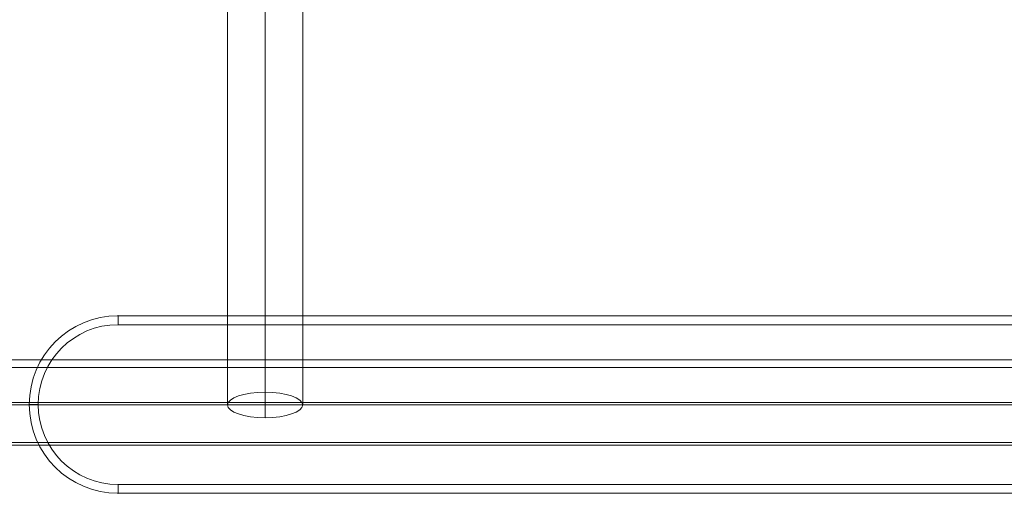
# Model space of a CAD drawing. Units: millimetres. Extents: x 335 to 5482, y -3474 to 3208.
# Drawn here: x 2408 to 2963, y -1602 to -1335 of the extents above; entities that cross this region are included whole.
import ezdxf

# ---------------------------------------------------------------- set-up
doc = ezdxf.new("R2010")
doc.units = ezdxf.units.MM
doc.header["$MEASUREMENT"] = 0
doc.layers.add('Level 25', color=7, linetype='Continuous', lineweight=0)
doc.layers.add('Level 26', color=7, linetype='Continuous', lineweight=0)

# ---------------------------------------------------------------- blocks, each defined once
blk = doc.blocks.new('Smart Solid')
at = {"layer": 'Level 26', "color": 7, "linetype": 'Continuous', "lineweight": 13}
for p, q in [((-450, 50), (450, 50)), ((-450, 50), (450, 50)), ((-450, 45), (-450, 50)), ((-450, 45), (450, 45)), ((-500, 0), (-495, 0)), ((450, -45), (-450, -45)), ((-450, -50), (-450, -45)), ((-450, -50), (-450, -45)), ((450, -50), (-450, -50)), ((450, -50), (-450, -50))]:
    blk.add_line(p, q, dxfattribs=at)
at = {"layer": 'Level 26', "color": 7, "linetype": 'Continuous', "lineweight": 13, "extrusion": (0, 0, -1)}
blk.add_arc((450, 0), 50, 270, 90, dxfattribs=at)
blk.add_arc((450, 0), 50, 270, 90, dxfattribs=at)
at = {"layer": 'Level 26', "color": 7, "linetype": 'Continuous', "lineweight": 13}
blk.add_arc((-450, 0), 45, 90, 270, dxfattribs=at)
for p in [(-450, 50), (-500, 0), (-450, -50), (-450, -50)]:
    blk.add_point(p, dxfattribs=at)
blk = doc.blocks.new('Smart Solid_2')
at = {"layer": 'Level 25', "color": 253, "linetype": 'Continuous', "lineweight": 13}
for p, q in [((557, 21.2), (-557, 21.2)), ((557, 0), (-557, 0)), ((557, 0), (-557, 0)), ((557, -21.2), (-557, -21.2))]:
    blk.add_line(p, q, dxfattribs=at)
blk = doc.blocks.new('From Surface')
at = {"layer": 'Level 25', "color": 253, "linetype": 'Continuous', "lineweight": 13}
for p, q in [((2546.31, 1289.84), (2546.31, -1559.49)), ((2525.11, 1282.68), (2525.11, -1552.33)), ((2567.51, 1282.68), (2567.51, -1552.33)), ((2546.31, 1275.52), (2546.31, -1545.17))]:
    blk.add_line(p, q, dxfattribs=at)
blk.add_ellipse((2546.31, -1552.33), major_axis=(21.2, 0), ratio=0.337743, dxfattribs=at)
blk = doc.blocks.new('DDPROJ')
at = {"layer": 'Level 25', "color": 253, "linetype": 'Continuous', "lineweight": 13}
for p, q in [((-7009.5, -1423.83), (-8197.84, -1423.83)), ((-7009.5, -1447.83), (-8197.84, -1447.83)), ((-7009.5, -1447.83), (-8197.84, -1447.83)), ((-7009.5, -1471.83), (-8197.84, -1471.83))]:
    blk.add_line(p, q, dxfattribs=at)
blk = doc.blocks.new('CUT')
at = {"layer": 'Level 25', "color": 253, "linetype": 'Continuous', "lineweight": 13}
blk.add_blockref('DDPROJ', (0, 0), dxfattribs=at)
blk = doc.blocks.new('Feature Solid_193')
at = {"layer": 'Level 25', "color": 253, "linetype": 'Continuous', "lineweight": 13}
blk.add_blockref('CUT', (0, 0), dxfattribs=at)
blk = doc.blocks.new('UNITE_64')
at = {"layer": 'Level 25', "color": 253, "linetype": 'Continuous', "lineweight": 13}
blk.add_blockref('Feature Solid_193', (100, 0), dxfattribs=at)
blk = doc.blocks.new('EXTEND')
at = {"layer": 'Level 25', "color": 253, "linetype": 'Continuous', "lineweight": 13}
blk.add_blockref('UNITE_64', (8078.15, 459.29), dxfattribs=at)
blk = doc.blocks.new('Feature Solid_192')
at = {"layer": 'Level 25', "color": 253, "linetype": 'Continuous', "lineweight": 13}
blk.add_blockref('EXTEND', (-574.48, 988.54), dxfattribs=at)
blk = doc.blocks.new('A3008S')
at = {"layer": 'Level 25', "color": 253, "linetype": 'Continuous', "lineweight": 13}
for name, p in [('From Surface', (-2258.86, 1552.33)), ('Feature Solid_192', (654.64, 1.42)), ('Smart Solid_2', (650, 0))]:
    blk.add_blockref(name, p, dxfattribs=at)
at = {"layer": 'Level 26', "color": 7, "linetype": 'Continuous', "lineweight": 13}
blk.add_blockref('Smart Solid', (654.64, 0.23), dxfattribs=at)

msp = doc.modelspace()

# ---------------------------------------------------------------- block references
at = {"layer": 'Level 26', "color": 7, "lineweight": 13}
msp.add_blockref('A3008S', (2258.86, -1552.33), dxfattribs=at)

doc.saveas('drawing.dxf')
